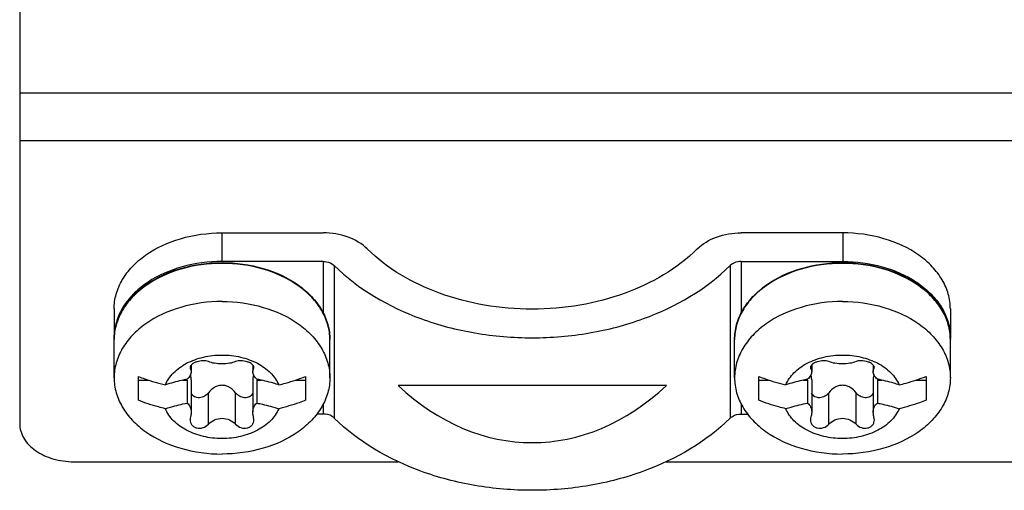
# Model space of a CAD drawing. Units: millimetres. Extents: x 0 to 841, y 0 to 594.
# Drawn here: x 398 to 416, y 374 to 383 of the extents above; entities that cross this region are included whole.
import ezdxf

# ---------------------------------------------------------------- set-up
doc = ezdxf.new("R2010")
doc.units = ezdxf.units.MM
doc.header["$LTSCALE"] = 46.255
doc.layers.get('0').update_dxf_attribs({"linetype": 'CONTINUOUS'})
doc.layers.add('ROUNDS', color=7, linetype='CONTINUOUS')

msp = doc.modelspace()

# ---------------------------------------------------------------- linework, layer by layer
at = {"linetype": 'CONTINUOUS'}
for p, q in [((397.8964, 414.5846), (397.8964, 375.7041)), ((397.8964, 381.8346), (434.3964, 381.8346)), ((397.8964, 380.9507), (434.3964, 380.9507)), ((398.8964, 374.997), (404.9139, 374.997)), ((409.8789, 374.997), (422.4139, 374.997))]:
    msp.add_line(p, q, dxfattribs=at)
at = {"color": 7, "linetype": 'CONTINUOUS'}
for p, q in [((413.1514, 379.2397), (411.2694, 379.2397)), ((413.1514, 379.2397), (413.1514, 378.7094)), ((411.2694, 378.7094), (413.1514, 378.7094)), ((411.2694, 378.7094), (411.2694, 377.7401)), ((411.0655, 378.6349), (411.0655, 375.8065)), ((415.1464, 377.829), (415.1464, 377.2916)), ((399.6464, 376.5527), (399.6464, 377.2598)), ((403.6464, 376.5527), (403.6464, 377.2598)), ((411.1464, 376.5527), (411.1464, 377.2598)), ((415.1464, 376.5527), (415.1464, 377.2598)), ((401.0539, 376.7433), (401.0619, 376.7164)), ((401.0619, 376.7164), (401.0619, 376.7713)), ((401.076, 376.7899), (401.076, 376.6665)), ((402.2168, 376.7899), (402.2168, 376.6665)), ((402.2309, 376.7164), (402.2309, 376.7698)), ((412.5539, 376.7433), (412.5619, 376.7164)), ((412.5619, 376.7164), (412.5619, 376.7713)), ((412.576, 376.7899), (412.576, 376.6665)), ((413.7168, 376.7899), (413.7168, 376.6665)), ((413.7309, 376.7164), (413.7309, 376.7698)), ((400.0964, 376.1354), (400.0964, 376.5773)), ((400.0964, 376.5085), (400.2951, 376.5085)), ((400.9172, 376.5085), (400.9994, 376.5085)), ((400.9994, 376.5085), (400.9994, 376.0839)), ((401.076, 376.5138), (401.076, 375.9164)), ((402.2168, 376.5138), (402.2168, 375.9164)), ((402.2933, 376.5085), (402.3755, 376.5085)), ((402.2933, 376.5085), (402.2933, 376.0839)), ((403.0017, 376.5085), (403.1964, 376.5085)), ((403.1964, 376.5773), (403.1964, 376.1354)), ((411.5964, 376.1354), (411.5964, 376.5773)), ((411.5964, 376.5085), (411.7951, 376.5085)), ((412.4172, 376.5085), (412.4994, 376.5085)), ((412.4994, 376.5085), (412.4994, 376.0839)), ((412.576, 376.5138), (412.576, 375.9164)), ((413.7168, 376.5138), (413.7168, 375.9164)), ((413.7933, 376.5085), (413.8755, 376.5085)), ((413.7933, 376.5085), (413.7933, 376.0839)), ((414.5017, 376.5085), (414.6964, 376.5085)), ((414.6964, 376.5773), (414.6964, 376.1354)), ((409.8838, 376.4113), (404.9089, 376.4113)), ((401.3943, 375.6919), (401.3943, 376.2749)), ((401.8984, 375.6919), (401.8984, 376.2749)), ((412.8943, 375.6919), (412.8943, 376.2749)), ((413.3984, 375.6919), (413.3984, 376.2749)), ((411.2694, 376.0654), (411.2694, 375.8809)), ((402.2389, 375.7758), (402.2309, 375.8276)), ((411.2694, 375.8809), (411.391, 375.8809)), ((413.7389, 375.7758), (413.7309, 375.8276))]:
    msp.add_line(p, q, dxfattribs=at)
for centre, radius, start, end in [((414.1438, 377.2984), 1.0026, 3.06768, 5.15311), ((414.1493, 377.2986), 0.9971, 0.00179, 3.06796), ((414.1517, 377.2916), 0.9947, 359.32854, 359.99993), ((400.7995, 376.281), 0.3028, 50.5241, 52.96926), ((400.8081, 376.2915), 0.2893, 48.6032, 50.52023), ((402.4846, 376.2915), 0.2893, 129.47977, 131.3968), ((402.4932, 376.281), 0.3028, 127.03129, 129.4759), ((412.2995, 376.281), 0.3028, 50.5241, 52.96926), ((412.3081, 376.2915), 0.2893, 48.6032, 50.52023), ((413.9846, 376.2915), 0.2893, 129.47977, 131.3968), ((413.9932, 376.281), 0.3028, 127.03129, 129.4759)]:
    msp.add_arc(centre, radius, start, end, dxfattribs=at)
msp.add_ellipse((407.3964, 381.7146), major_axis=(0, 6.364), ratio=0.7071068, start_param=-3.7272782, end_param=-2.5559071, dxfattribs=at)
for points, knots in [([(410.454, 378.942), (410.5528, 379.0404), (410.8175, 379.1925), (411.1142, 379.2397), (411.2694, 379.2397)], [0, 0, 0, 0, 0.4733112, 1, 1, 1, 1]), ([(415.1464, 377.829), (415.1464, 377.9216), (415.1195, 378.1112), (415.0019, 378.3802), (414.8132, 378.6259), (414.4683, 378.9187), (413.9065, 379.1728), (413.4084, 379.2397), (413.1514, 379.2397)], [0, 0, 0, 0, 0.1034589, 0.2106687, 0.3244981, 0.4464319, 0.7129516, 1, 1, 1, 1]), ([(410.454, 378.942), (410.0834, 378.5729), (409.3517, 378.1528), (408.2784, 377.8747), (407.3964, 377.8005), (406.5144, 377.8747), (405.4411, 378.1528), (404.7093, 378.5729), (404.3388, 378.942)], [0, 0, 0, 0, 0.2361847, 0.3662427, 0.5, 0.6337573, 0.7638153, 1, 1, 1, 1]), ([(411.2694, 378.7094), (411.2496, 378.7094), (411.1768, 378.7034), (411.1035, 378.6727), (411.0655, 378.6349)], [0, 0, 0, 0, 0.2694423, 1, 1, 1, 1]), ([(413.1514, 378.7094), (413.3983, 378.7094), (413.8779, 378.6473), (414.4232, 378.4124), (414.7669, 378.1406), (414.9617, 377.9112), (415.0929, 377.6584), (415.1343, 377.4776), (415.1423, 377.3884)], [0, 0, 0, 0, 0.2851803, 0.551467, 0.6739841, 0.7886593, 0.8965573, 1, 1, 1, 1]), ([(403.7272, 378.6349), (404.1719, 378.1921), (405.05, 377.688), (406.338, 377.3542), (407.3964, 377.2652), (408.4548, 377.3542), (409.7427, 377.688), (410.6209, 378.1921), (411.0655, 378.6349)], [0, 0, 0, 0, 0.2361846, 0.3662427, 0.5, 0.6337573, 0.7638154, 1, 1, 1, 1]), ([(401.6464, 377.9669), (401.3887, 377.9669), (400.8894, 377.8998), (400.3261, 377.6451), (399.9804, 377.3515), (399.7912, 377.1052), (399.6733, 376.8356), (399.6464, 376.6455), (399.6464, 376.5527)], [0, 0, 0, 0, 0.2870472, 0.5535678, 0.6755017, 0.7893308, 0.8965439, 1, 1, 1, 1]), ([(401.6464, 377.9669), (401.904, 377.9669), (402.4034, 377.8998), (402.9666, 377.6451), (403.3124, 377.3515), (403.5015, 377.1052), (403.6194, 376.8356), (403.6464, 376.6455), (403.6464, 376.5527)], [0, 0, 0, 0, 0.2870472, 0.5535678, 0.6755017, 0.7893308, 0.8965439, 1, 1, 1, 1]), ([(413.1464, 377.9669), (412.8887, 377.9669), (412.3894, 377.8998), (411.8261, 377.6451), (411.4804, 377.3515), (411.2912, 377.1052), (411.1733, 376.8356), (411.1464, 376.6455), (411.1464, 376.5527)], [0, 0, 0, 0, 0.2870472, 0.5535678, 0.6755017, 0.7893308, 0.8965439, 1, 1, 1, 1]), ([(413.1464, 377.9669), (413.404, 377.9669), (413.9034, 377.8998), (414.4666, 377.6451), (414.8124, 377.3515), (415.0015, 377.1052), (415.1194, 376.8356), (415.1464, 376.6455), (415.1464, 376.5527)], [0, 0, 0, 0, 0.2870472, 0.5535678, 0.6755017, 0.7893308, 0.8965439, 1, 1, 1, 1]), ([(400.5961, 376.4215), (400.6309, 376.5044), (400.7443, 376.6639), (400.9935, 376.8389), (401.3038, 376.9503), (401.5306, 376.9754), (401.6464, 376.9754)], [0, 0, 0, 0, 0.2158871, 0.4571262, 0.7217589, 1, 1, 1, 1]), ([(401.3943, 376.8521), (401.3635, 376.8647), (401.2892, 376.8733), (401.1983, 376.8592), (401.129, 376.8312), (401.0811, 376.8015), (401.0539, 376.7659), (401.0539, 376.7433)], [0, 0, 0, 0, 0.2565517, 0.5589537, 0.7022235, 0.8259197, 1, 1, 1, 1]), ([(401.6464, 376.9754), (401.7622, 376.9754), (401.989, 376.9503), (402.2992, 376.8389), (402.5484, 376.6639), (402.6618, 376.5044), (402.6967, 376.4215)], [0, 0, 0, 0, 0.2782411, 0.5428738, 0.7841129, 1, 1, 1, 1]), ([(402.2389, 376.7433), (402.2389, 376.7659), (402.2117, 376.8015), (402.1638, 376.8312), (402.0945, 376.8591), (402.0036, 376.8733), (401.9293, 376.8647), (401.8984, 376.8521)], [0, 0, 0, 0, 0.1739582, 0.2976222, 0.4408829, 0.7433653, 1, 1, 1, 1]), ([(412.0961, 376.4215), (412.1309, 376.5044), (412.2443, 376.6639), (412.4935, 376.8389), (412.8038, 376.9503), (413.0306, 376.9754), (413.1464, 376.9754)], [0, 0, 0, 0, 0.2158871, 0.4571262, 0.7217589, 1, 1, 1, 1]), ([(412.8943, 376.8521), (412.8635, 376.8647), (412.7892, 376.8733), (412.6983, 376.8592), (412.629, 376.8312), (412.5811, 376.8015), (412.5539, 376.7659), (412.5539, 376.7433)], [0, 0, 0, 0, 0.2565517, 0.5589537, 0.7022235, 0.8259197, 1, 1, 1, 1]), ([(413.1464, 376.9754), (413.2622, 376.9754), (413.489, 376.9503), (413.7992, 376.8389), (414.0484, 376.6639), (414.1618, 376.5044), (414.1967, 376.4215)], [0, 0, 0, 0, 0.2782411, 0.5428738, 0.7841129, 1, 1, 1, 1]), ([(413.7389, 376.7433), (413.7389, 376.7659), (413.7117, 376.8015), (413.6638, 376.8312), (413.5945, 376.8591), (413.5036, 376.8733), (413.4293, 376.8647), (413.3984, 376.8521)], [0, 0, 0, 0, 0.1739582, 0.2976222, 0.4408829, 0.7433653, 1, 1, 1, 1]), ([(401.0619, 376.7164), (401.0688, 376.7055), (401.0749, 376.6884), (401.076, 376.671), (401.076, 376.6665)], [0, 0, 0, 0, 0.7406311, 1, 1, 1, 1]), ([(401.8984, 376.8521), (401.8622, 376.8374), (401.7784, 376.8165), (401.6464, 376.8064), (401.5143, 376.8165), (401.4306, 376.8374), (401.3943, 376.8521)], [0, 0, 0, 0, 0.228608, 0.4999997, 0.7713917, 1, 1, 1, 1]), ([(402.2168, 376.6665), (402.2168, 376.671), (402.2179, 376.6884), (402.224, 376.7055), (402.2309, 376.7164)], [0, 0, 0, 0, 0.2593734, 1, 1, 1, 1]), ([(412.5619, 376.7164), (412.5688, 376.7055), (412.5749, 376.6884), (412.576, 376.671), (412.576, 376.6665)], [0, 0, 0, 0, 0.7406311, 1, 1, 1, 1]), ([(413.3984, 376.8521), (413.3622, 376.8374), (413.2784, 376.8165), (413.1464, 376.8064), (413.0143, 376.8165), (412.9306, 376.8374), (412.8943, 376.8521)], [0, 0, 0, 0, 0.228608, 0.4999997, 0.7713917, 1, 1, 1, 1]), ([(413.7168, 376.6665), (413.7168, 376.671), (413.7179, 376.6884), (413.724, 376.7055), (413.7309, 376.7164)], [0, 0, 0, 0, 0.2593734, 1, 1, 1, 1]), ([(399.6464, 376.5527), (399.6464, 376.4598), (399.6733, 376.2698), (399.7912, 376.0001), (399.9804, 375.7538), (400.3261, 375.4602), (400.8894, 375.2056), (401.3887, 375.1385), (401.6464, 375.1385)], [0, 0, 0, 0, 0.1034561, 0.2106692, 0.3244983, 0.4464322, 0.7129528, 1, 1, 1, 1]), ([(400.0964, 376.5773), (400.1366, 376.5618), (400.3004, 376.5017), (400.4683, 376.4526), (400.5961, 376.4215)], [0, 0, 0, 0, 0.2467732, 1, 1, 1, 1]), ([(400.9994, 376.5258), (400.9649, 376.5192), (400.8289, 376.491), (400.6946, 376.4541), (400.5961, 376.4215)], [0, 0, 0, 0, 0.2527384, 1, 1, 1, 1]), ([(401.076, 376.6665), (401.076, 376.6428), (401.0574, 376.5888), (401.0216, 376.5471), (400.9994, 376.5258)], [0, 0, 0, 0, 0.4360221, 1, 1, 1, 1]), ([(401.076, 376.5138), (401.076, 376.5218), (401.0749, 376.5529), (401.0692, 376.5839), (401.0617, 376.6058)], [0, 0, 0, 0, 0.2576657, 1, 1, 1, 1]), ([(403.6464, 376.5527), (403.6464, 376.4598), (403.6194, 376.2698), (403.5015, 376.0001), (403.3124, 375.7538), (402.9666, 375.4602), (402.4034, 375.2056), (401.904, 375.1385), (401.6464, 375.1385)], [0, 0, 0, 0, 0.1034561, 0.2106692, 0.3244983, 0.4464322, 0.7129528, 1, 1, 1, 1]), ([(402.2933, 376.5258), (402.2712, 376.5471), (402.2353, 376.5888), (402.2168, 376.6428), (402.2168, 376.6665)], [0, 0, 0, 0, 0.5639899, 1, 1, 1, 1]), ([(402.2312, 376.6061), (402.2287, 376.5989), (402.2199, 376.5689), (402.2168, 376.5374), (402.2168, 376.5138)], [0, 0, 0, 0, 0.2428365, 1, 1, 1, 1]), ([(402.6967, 376.4215), (402.6641, 376.4323), (402.5314, 376.4737), (402.3961, 376.5062), (402.2933, 376.5258)], [0, 0, 0, 0, 0.2471819, 1, 1, 1, 1]), ([(402.6967, 376.4215), (402.7396, 376.432), (402.9086, 376.4758), (403.0748, 376.5304), (403.1964, 376.5773)], [0, 0, 0, 0, 0.2531483, 1, 1, 1, 1]), ([(411.1464, 376.5527), (411.1464, 376.4598), (411.1733, 376.2698), (411.2912, 376.0001), (411.4804, 375.7538), (411.8261, 375.4602), (412.3894, 375.2056), (412.8887, 375.1385), (413.1464, 375.1385)], [0, 0, 0, 0, 0.1034561, 0.2106692, 0.3244983, 0.4464322, 0.7129528, 1, 1, 1, 1]), ([(411.5964, 376.5773), (411.6366, 376.5618), (411.8004, 376.5017), (411.9683, 376.4526), (412.0961, 376.4215)], [0, 0, 0, 0, 0.2467732, 1, 1, 1, 1]), ([(412.4994, 376.5258), (412.4649, 376.5192), (412.3289, 376.491), (412.1946, 376.4541), (412.0961, 376.4215)], [0, 0, 0, 0, 0.2527384, 1, 1, 1, 1]), ([(412.576, 376.6665), (412.576, 376.6428), (412.5574, 376.5888), (412.5216, 376.5471), (412.4994, 376.5258)], [0, 0, 0, 0, 0.4360221, 1, 1, 1, 1]), ([(412.576, 376.5138), (412.576, 376.5218), (412.5749, 376.5529), (412.5692, 376.5839), (412.5617, 376.6058)], [0, 0, 0, 0, 0.2576657, 1, 1, 1, 1]), ([(415.1464, 376.5527), (415.1464, 376.4598), (415.1194, 376.2698), (415.0015, 376.0001), (414.8124, 375.7538), (414.4666, 375.4602), (413.9034, 375.2056), (413.404, 375.1385), (413.1464, 375.1385)], [0, 0, 0, 0, 0.1034561, 0.2106692, 0.3244983, 0.4464322, 0.7129528, 1, 1, 1, 1]), ([(413.7933, 376.5258), (413.7712, 376.5471), (413.7353, 376.5888), (413.7168, 376.6428), (413.7168, 376.6665)], [0, 0, 0, 0, 0.5639899, 1, 1, 1, 1]), ([(413.7312, 376.6061), (413.7287, 376.5989), (413.7199, 376.5689), (413.7168, 376.5374), (413.7168, 376.5138)], [0, 0, 0, 0, 0.2428365, 1, 1, 1, 1]), ([(414.1967, 376.4215), (414.1641, 376.4323), (414.0314, 376.4737), (413.8961, 376.5062), (413.7933, 376.5258)], [0, 0, 0, 0, 0.2471819, 1, 1, 1, 1]), ([(414.1967, 376.4215), (414.2396, 376.432), (414.4086, 376.4758), (414.5748, 376.5304), (414.6964, 376.5773)], [0, 0, 0, 0, 0.2531483, 1, 1, 1, 1]), ([(401.6464, 376.4132), (401.6216, 376.4132), (401.5718, 376.4059), (401.4806, 376.3658), (401.4245, 376.3139), (401.3943, 376.2749)], [0, 0, 0, 0, 0.2508238, 0.5016344, 1, 1, 1, 1]), ([(401.8984, 376.2749), (401.8683, 376.3139), (401.8122, 376.3658), (401.721, 376.4059), (401.6712, 376.4132), (401.6464, 376.4132)], [0, 0, 0, 0, 0.4983683, 0.7491872, 1, 1, 1, 1]), ([(413.1464, 376.4132), (413.1216, 376.4132), (413.0718, 376.4059), (412.9806, 376.3658), (412.9245, 376.3139), (412.8943, 376.2749)], [0, 0, 0, 0, 0.2508238, 0.5016344, 1, 1, 1, 1]), ([(413.3984, 376.2749), (413.3683, 376.3139), (413.3122, 376.3658), (413.221, 376.4059), (413.1712, 376.4132), (413.1464, 376.4132)], [0, 0, 0, 0, 0.4983683, 0.7491872, 1, 1, 1, 1]), ([(400.5961, 375.9796), (400.5531, 375.99), (400.3842, 376.0339), (400.218, 376.0884), (400.0964, 376.1354)], [0, 0, 0, 0, 0.2531483, 1, 1, 1, 1]), ([(401.3943, 376.2749), (401.3744, 376.2492), (401.3244, 376.2049), (401.23, 376.1752), (401.1344, 376.1936), (401.0888, 376.2393), (401.0747, 376.2652)], [0, 0, 0, 0, 0.2600149, 0.5177205, 0.764354, 1, 1, 1, 1]), ([(402.218, 376.2652), (402.204, 376.2393), (402.1584, 376.1936), (402.0627, 376.1752), (401.9684, 376.2049), (401.9184, 376.2492), (401.8984, 376.2749)], [0, 0, 0, 0, 0.2356461, 0.4822796, 0.7399852, 1, 1, 1, 1]), ([(403.1964, 376.1354), (403.1562, 376.1198), (402.9923, 376.0598), (402.8244, 376.0106), (402.6967, 375.9796)], [0, 0, 0, 0, 0.2467732, 1, 1, 1, 1]), ([(412.0961, 375.9796), (412.0531, 375.99), (411.8842, 376.0339), (411.718, 376.0884), (411.5964, 376.1354)], [0, 0, 0, 0, 0.2531483, 1, 1, 1, 1]), ([(412.8943, 376.2749), (412.8744, 376.2492), (412.8244, 376.2049), (412.73, 376.1752), (412.6344, 376.1936), (412.5888, 376.2393), (412.5747, 376.2652)], [0, 0, 0, 0, 0.2600149, 0.5177205, 0.764354, 1, 1, 1, 1]), ([(413.718, 376.2652), (413.704, 376.2393), (413.6584, 376.1936), (413.5627, 376.1752), (413.4684, 376.2049), (413.4184, 376.2492), (413.3984, 376.2749)], [0, 0, 0, 0, 0.2356461, 0.4822796, 0.7399852, 1, 1, 1, 1]), ([(414.6964, 376.1354), (414.6562, 376.1198), (414.4923, 376.0598), (414.3244, 376.0106), (414.1967, 375.9796)], [0, 0, 0, 0, 0.2467732, 1, 1, 1, 1]), ([(400.5961, 375.9796), (400.6287, 375.9904), (400.7613, 376.0317), (400.8967, 376.0643), (400.9994, 376.0839)], [0, 0, 0, 0, 0.2471819, 1, 1, 1, 1]), ([(401.6464, 375.4257), (401.5306, 375.4257), (401.3038, 375.4509), (400.9935, 375.5622), (400.7443, 375.7372), (400.6309, 375.8968), (400.5961, 375.9796)], [0, 0, 0, 0, 0.2782411, 0.5428738, 0.7841129, 1, 1, 1, 1]), ([(400.9994, 376.0839), (401.0236, 376.0644), (401.064, 376.0126), (401.076, 375.9484), (401.076, 375.9164)], [0, 0, 0, 0, 0.49239, 1, 1, 1, 1]), ([(402.6967, 375.9796), (402.6618, 375.8968), (402.5484, 375.7372), (402.2992, 375.5622), (401.989, 375.4509), (401.7622, 375.4257), (401.6464, 375.4257)], [0, 0, 0, 0, 0.2158871, 0.4571262, 0.7217589, 1, 1, 1, 1]), ([(402.2168, 375.9164), (402.2168, 375.9484), (402.2287, 376.0126), (402.2692, 376.0644), (402.2933, 376.0839)], [0, 0, 0, 0, 0.5076225, 1, 1, 1, 1]), ([(402.2933, 376.0839), (402.3278, 376.0773), (402.4639, 376.0491), (402.5981, 376.0122), (402.6967, 375.9796)], [0, 0, 0, 0, 0.2527384, 1, 1, 1, 1]), ([(412.0961, 375.9796), (412.1287, 375.9904), (412.2613, 376.0317), (412.3967, 376.0643), (412.4994, 376.0839)], [0, 0, 0, 0, 0.2471819, 1, 1, 1, 1]), ([(413.1464, 375.4257), (413.0306, 375.4257), (412.8038, 375.4509), (412.4935, 375.5622), (412.2443, 375.7372), (412.1309, 375.8968), (412.0961, 375.9796)], [0, 0, 0, 0, 0.2782411, 0.5428738, 0.7841129, 1, 1, 1, 1]), ([(412.4994, 376.0839), (412.5236, 376.0644), (412.564, 376.0126), (412.576, 375.9484), (412.576, 375.9164)], [0, 0, 0, 0, 0.49239, 1, 1, 1, 1]), ([(414.1967, 375.9796), (414.1618, 375.8968), (414.0484, 375.7372), (413.7992, 375.5622), (413.489, 375.4509), (413.2622, 375.4257), (413.1464, 375.4257)], [0, 0, 0, 0, 0.2158871, 0.4571262, 0.7217589, 1, 1, 1, 1]), ([(413.7168, 375.9164), (413.7168, 375.9484), (413.7287, 376.0126), (413.7692, 376.0644), (413.7933, 376.0839)], [0, 0, 0, 0, 0.5076225, 1, 1, 1, 1]), ([(413.7933, 376.0839), (413.8278, 376.0773), (413.9639, 376.0491), (414.0981, 376.0122), (414.1967, 375.9796)], [0, 0, 0, 0, 0.2527384, 1, 1, 1, 1]), ([(401.0539, 375.7758), (401.0539, 375.7584), (401.0595, 375.7235), (401.0853, 375.6766), (401.1267, 375.6406), (401.1977, 375.612), (401.2992, 375.6191), (401.3677, 375.6632), (401.3943, 375.6919)], [0, 0, 0, 0, 0.1162141, 0.23253, 0.352125, 0.4770547, 0.7378613, 1, 1, 1, 1]), ([(401.076, 375.9164), (401.076, 375.9091), (401.0747, 375.879), (401.0686, 375.8493), (401.0619, 375.8276)], [0, 0, 0, 0, 0.2437429, 1, 1, 1, 1]), ([(401.3943, 375.6919), (401.4259, 375.7259), (401.5044, 375.7823), (401.6464, 375.8124), (401.7883, 375.7823), (401.8669, 375.7259), (401.8984, 375.6919)], [0, 0, 0, 0, 0.2475663, 0.4999997, 0.7524334, 1, 1, 1, 1]), ([(401.8984, 375.6919), (401.925, 375.6632), (401.9935, 375.6191), (402.095, 375.612), (402.166, 375.6406), (402.2074, 375.6766), (402.2333, 375.7234), (402.2389, 375.7584), (402.2389, 375.7758)], [0, 0, 0, 0, 0.2620615, 0.5228052, 0.6477339, 0.767338, 0.8837015, 1, 1, 1, 1]), ([(402.2309, 375.8276), (402.2286, 375.8349), (402.2207, 375.8639), (402.2168, 375.8941), (402.2168, 375.9164)], [0, 0, 0, 0, 0.2568884, 1, 1, 1, 1]), ([(411.0656, 375.8066), (410.6209, 375.3637), (409.7428, 374.8596), (408.4548, 374.5257), (407.3964, 374.4368), (406.3379, 374.5257), (405.05, 374.8596), (404.1718, 375.3637), (403.7271, 375.8066)], [0, 0, 0, 0, 0.2361842, 0.3662423, 0.5, 0.6337577, 0.7638158, 1, 1, 1, 1]), ([(411.0656, 375.8066), (411.0776, 375.8185), (411.1363, 375.8634), (411.2129, 375.8809), (411.2694, 375.8809)], [0, 0, 0, 0, 0.2299949, 1, 1, 1, 1]), ([(412.5539, 375.7758), (412.5539, 375.7584), (412.5595, 375.7235), (412.5853, 375.6766), (412.6267, 375.6406), (412.6977, 375.612), (412.7992, 375.6191), (412.8677, 375.6632), (412.8943, 375.6919)], [0, 0, 0, 0, 0.1162141, 0.23253, 0.352125, 0.4770547, 0.7378613, 1, 1, 1, 1]), ([(412.576, 375.9164), (412.576, 375.9091), (412.5747, 375.879), (412.5686, 375.8493), (412.5619, 375.8276)], [0, 0, 0, 0, 0.2437429, 1, 1, 1, 1]), ([(412.8943, 375.6919), (412.9259, 375.7259), (413.0044, 375.7823), (413.1464, 375.8124), (413.2883, 375.7823), (413.3669, 375.7259), (413.3984, 375.6919)], [0, 0, 0, 0, 0.2475663, 0.4999997, 0.7524334, 1, 1, 1, 1]), ([(413.3984, 375.6919), (413.425, 375.6632), (413.4935, 375.6191), (413.595, 375.612), (413.666, 375.6406), (413.7074, 375.6766), (413.7333, 375.7234), (413.7389, 375.7584), (413.7389, 375.7758)], [0, 0, 0, 0, 0.2620615, 0.5228052, 0.6477339, 0.767338, 0.8837015, 1, 1, 1, 1]), ([(413.7309, 375.8276), (413.7286, 375.8349), (413.7207, 375.8639), (413.7168, 375.8941), (413.7168, 375.9164)], [0, 0, 0, 0, 0.2568884, 1, 1, 1, 1])]:
    msp.add_open_spline(points, degree=3, knots=knots, dxfattribs=at)
for points in [[(402.2309, 376.7164), (402.2359, 376.7243), (402.2389, 376.734), (402.2389, 376.7433)], [(413.7309, 376.7164), (413.7359, 376.7243), (413.7389, 376.734), (413.7389, 376.7433)], [(401.0619, 375.8276), (401.0567, 375.8109), (401.0539, 375.7932), (401.0539, 375.7758)], [(412.5619, 375.8276), (412.5567, 375.8109), (412.5539, 375.7932), (412.5539, 375.7758)]]:
    msp.add_open_spline(points, degree=3, dxfattribs=at)
at = {"linetype": 'CONTINUOUS'}
msp.add_open_spline([(397.8964, 375.7041), (397.8964, 375.6104), (397.9572, 375.4092), (398.1903, 375.1788), (398.5176, 375.0307), (398.7675, 374.997), (398.8964, 374.997)], degree=3, knots=[0, 0, 0, 0, 0.2094929, 0.4446655, 0.7119947, 1, 1, 1, 1], dxfattribs=at)
at = {"layer": 'ROUNDS', "color": 7, "linetype": 'CONTINUOUS'}
for p, q in [((401.6414, 379.2397), (403.5234, 379.2397)), ((401.6414, 379.2397), (401.6414, 378.7094)), ((403.5234, 378.7094), (401.6414, 378.7094)), ((403.5234, 378.7094), (403.5234, 377.7401)), ((403.7272, 378.6349), (403.7272, 375.8065)), ((399.6464, 377.829), (399.6464, 377.2916)), ((403.5234, 376.0654), (403.5234, 375.8809)), ((403.5234, 375.8809), (403.4017, 375.8809))]:
    msp.add_line(p, q, dxfattribs=at)
for centre, radius, start, end in [((400.6433, 377.2986), 0.9969, 177.14007, 179.99847), ((400.6411, 377.2916), 0.9947, 180.00006, 180.65906), ((400.6485, 377.2984), 1.0022, 175.01532, 177.14016)]:
    msp.add_arc(centre, radius, start, end, dxfattribs=at)
for points, knots in [([(399.6464, 377.829), (399.6464, 377.9216), (399.6733, 378.1112), (399.7909, 378.3802), (399.9796, 378.6259), (400.3244, 378.9187), (400.8863, 379.1728), (401.3844, 379.2397), (401.6414, 379.2397)], [0, 0, 0, 0, 0.1034589, 0.2106687, 0.3244981, 0.4464319, 0.7129516, 1, 1, 1, 1]), ([(404.3388, 378.942), (404.2399, 379.0404), (403.9753, 379.1925), (403.6786, 379.2397), (403.5234, 379.2397)], [0, 0, 0, 0, 0.4733112, 1, 1, 1, 1]), ([(399.6464, 377.2598), (399.6464, 377.3545), (399.6736, 377.5479), (399.7928, 377.8218), (399.9831, 378.0709), (400.3292, 378.366), (400.8914, 378.6214), (401.3897, 378.6886), (401.6464, 378.6886)], [0, 0, 0, 0, 0.1050758, 0.2135196, 0.3279818, 0.4499427, 0.7151629, 1, 1, 1, 1]), ([(401.6414, 378.7094), (401.3942, 378.7094), (400.9139, 378.6472), (400.3681, 378.4117), (400.0243, 378.1391), (399.8296, 377.9092), (399.6989, 377.6558), (399.658, 377.4748), (399.6502, 377.3855)], [0, 0, 0, 0, 0.2852436, 0.5515408, 0.6740399, 0.7886874, 0.8965609, 1, 1, 1, 1]), ([(401.6464, 378.6886), (401.9031, 378.6886), (402.4013, 378.6214), (402.9635, 378.366), (403.3096, 378.0709), (403.5, 377.8218), (403.6191, 377.5479), (403.6464, 377.3545), (403.6464, 377.2598)], [0, 0, 0, 0, 0.2848372, 0.5500571, 0.6720179, 0.7864801, 0.8949241, 1, 1, 1, 1]), ([(403.5234, 378.7094), (403.5431, 378.7094), (403.616, 378.7034), (403.6893, 378.6727), (403.7272, 378.6349)], [0, 0, 0, 0, 0.2694423, 1, 1, 1, 1]), ([(411.1464, 377.2598), (411.1464, 377.3545), (411.1736, 377.5479), (411.2928, 377.8218), (411.4831, 378.0709), (411.8292, 378.366), (412.3914, 378.6214), (412.8897, 378.6886), (413.1464, 378.6886)], [0, 0, 0, 0, 0.1050758, 0.2135196, 0.3279818, 0.4499427, 0.7151629, 1, 1, 1, 1]), ([(413.1464, 378.6886), (413.4031, 378.6886), (413.9013, 378.6214), (414.4635, 378.366), (414.8096, 378.0709), (415, 377.8218), (415.1191, 377.5479), (415.1464, 377.3545), (415.1464, 377.2598)], [0, 0, 0, 0, 0.2848372, 0.5500571, 0.6720179, 0.7864801, 0.8949241, 1, 1, 1, 1]), ([(401.6464, 378.674), (401.3887, 378.674), (400.8894, 378.6069), (400.3261, 378.3522), (399.9804, 378.0586), (399.7912, 377.8124), (399.6733, 377.5427), (399.6464, 377.3526), (399.6464, 377.2598)], [0, 0, 0, 0, 0.2870472, 0.5535682, 0.675502, 0.7893312, 0.896544, 1, 1, 1, 1]), ([(403.6464, 377.2598), (403.6464, 377.3527), (403.6194, 377.5427), (403.5015, 377.8124), (403.3124, 378.0586), (402.9666, 378.3522), (402.4034, 378.6069), (401.904, 378.674), (401.6464, 378.674)], [0, 0, 0, 0, 0.103456, 0.2106689, 0.3244981, 0.4464321, 0.7129531, 1, 1, 1, 1]), ([(413.1464, 378.674), (412.8887, 378.674), (412.3894, 378.6069), (411.8261, 378.3522), (411.4804, 378.0586), (411.2912, 377.8124), (411.1733, 377.5427), (411.1464, 377.3526), (411.1464, 377.2598)], [0, 0, 0, 0, 0.2870472, 0.5535682, 0.675502, 0.7893312, 0.896544, 1, 1, 1, 1]), ([(415.1464, 377.2598), (415.1464, 377.3527), (415.1194, 377.5427), (415.0015, 377.8124), (414.8124, 378.0586), (414.4666, 378.3522), (413.9034, 378.6069), (413.404, 378.674), (413.1464, 378.674)], [0, 0, 0, 0, 0.103456, 0.2106689, 0.3244981, 0.4464321, 0.7129531, 1, 1, 1, 1]), ([(403.7271, 375.8066), (403.7152, 375.8185), (403.6564, 375.8634), (403.5799, 375.8809), (403.5234, 375.8809)], [0, 0, 0, 0, 0.2299949, 1, 1, 1, 1])]:
    msp.add_open_spline(points, degree=3, knots=knots, dxfattribs=at)

doc.saveas('drawing.dxf')
